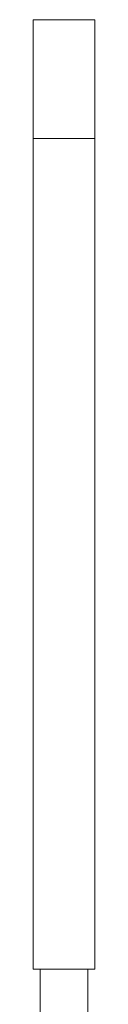
# Model space of a CAD drawing. Units: inches. Extents: x 0 to 249, y -1 to 301.
# Drawn here: x 112 to 112, y 39 to 41 of the extents above; entities that cross this region are included whole.
import ezdxf

# ---------------------------------------------------------------- set-up
doc = ezdxf.new("R2010")
doc.units = ezdxf.units.IN
doc.header["$MEASUREMENT"] = 0

# ---------------------------------------------------------------- blocks, each defined once
blk = doc.blocks.new('08-E_BLOCK_2D-RIGHT')
at = {"color": 0, "linetype": 'Continuous', "lineweight": 0, "extrusion": (2.22045e-16, 1, -2.22045e-16)}
for p, q in [((7.6652, 11.325), (7.6652, 11.575)), ((7.6652, 11.575), (7.7952, 11.575)), ((7.7952, 11.325), (7.7952, 11.575)), ((7.6652, 11.325), (7.6651, 9.575)), ((7.6652, 11.325), (7.7952, 11.325)), ((7.7952, 11.325), (7.7951, 9.575)), ((7.6651, 9.575), (7.7951, 9.575)), ((7.6801, 9.575), (7.6801, 8.9791)), ((7.7801, 8.908), (7.7801, 9.575))]:
    blk.add_line(p, q, dxfattribs=at)
blk = doc.blocks.new('2D_BLOCKS_RASCO_E-ALARM')
blk.add_blockref('08-E_BLOCK_2D-RIGHT', (100.8423, 30.4196))

msp = doc.modelspace()

# ---------------------------------------------------------------- block references
msp.add_blockref('2D_BLOCKS_RASCO_E-ALARM', (3.7732, -1.0745))

doc.saveas('drawing.dxf')
